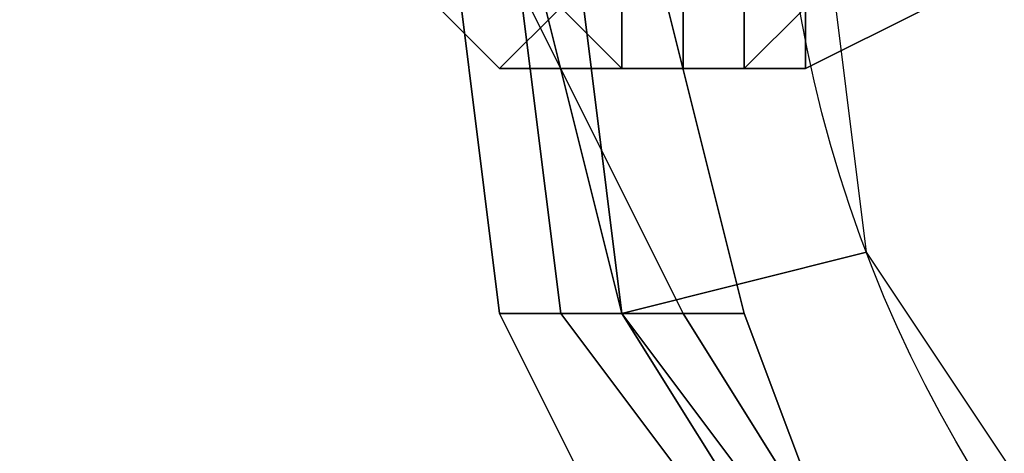
# Model space of a CAD drawing. Units: millimetres. Extents: x 6134 to 12005, y -3812 to 2951.
# Drawn here: x 9553 to 9596, y -2127 to -2108 of the extents above; entities that cross this region are included whole.
import ezdxf

# ---------------------------------------------------------------- set-up
doc = ezdxf.new("R2010")
doc.units = ezdxf.units.MM
doc.layers.add('МАФЫ НАШИ', color=18, linetype='Continuous', lineweight=25)

# ---------------------------------------------------------------- blocks, each defined once
blk = doc.blocks.new('енош7878878')
at = {"layer": 'МАФЫ НАШИ', "color": 7, "lineweight": 25}
for points in [[(9711.933, -2098.943), (9717.336, -2098.943), (9711.933, -2074.626), (9711.933, -2098.943), (9703.827, -2120.558), (9693.019, -2142.173), (9679.51, -2158.385), (9657.895, -2166.491), (9633.578, -2166.491), (9609.261, -2158.385), (9584.944, -2142.173), (9574.136, -2120.558), (9571.434, -2098.943), (9579.54, -2074.626), (9593.049, -2053.011), (9611.962, -2036.799), (9636.28, -2028.694), (9660.597, -2028.694), (9682.212, -2036.799), (9701.125, -2053.011), (9711.933, -2074.626)], [(9711.933, -2098.943), (9717.336, -2098.943), (9711.933, -2074.626), (9711.933, -2098.943), (9703.827, -2120.558), (9693.019, -2142.173), (9679.51, -2158.385), (9657.895, -2166.491), (9633.578, -2166.491), (9609.261, -2158.385), (9584.944, -2142.173), (9574.136, -2120.558), (9571.434, -2098.943), (9579.54, -2074.626), (9593.049, -2053.011), (9611.962, -2036.799), (9636.28, -2028.694), (9660.597, -2028.694), (9682.212, -2036.799), (9701.125, -2053.011), (9711.933, -2074.626)], [(9579.54, -2120.558), (9590.347, -2117.856), (9587.645, -2096.241), (9574.136, -2098.943)], [(9579.54, -2120.558), (9590.347, -2117.856), (9587.645, -2096.241), (9574.136, -2098.943)], [(9571.434, -2098.943), (9574.136, -2120.558), (9579.54, -2120.558), (9576.838, -2098.943)], [(9574.136, -2098.943), (9576.838, -2120.558), (9582.242, -2120.558), (9571.434, -2098.943)], [(9571.434, -2098.943), (9582.242, -2120.558), (9579.54, -2120.558), (9574.136, -2098.943)], [(9571.434, -2098.943), (9574.136, -2120.558), (9579.54, -2120.558), (9576.838, -2098.943)], [(9574.136, -2098.943), (9576.838, -2120.558), (9582.242, -2120.558), (9571.434, -2098.943)], [(9571.434, -2098.943), (9582.242, -2120.558), (9579.54, -2120.558), (9574.136, -2098.943)], [(9579.54, -2098.943), (9584.944, -2120.558), (9576.838, -2120.558), (9574.136, -2098.943)], [(9579.54, -2098.943), (9584.944, -2120.558), (9576.838, -2120.558), (9574.136, -2098.943)], [(9576.838, -2098.943), (9579.54, -2120.558), (9584.944, -2120.558), (9579.54, -2098.943)], [(9576.838, -2098.943), (9579.54, -2120.558), (9584.944, -2120.558), (9579.54, -2098.943)], [(9571.434, -2107.049), (9574.136, -2109.751), (9576.838, -2107.049)], [(9571.434, -2107.049), (9576.838, -2107.049), (9574.136, -2109.751)], [(9571.434, -2107.049), (9574.136, -2109.751), (9576.838, -2107.049)], [(9571.434, -2107.049), (9576.838, -2107.049), (9574.136, -2109.751)], [(9576.838, -2107.049), (9574.136, -2109.751), (9579.54, -2109.751)], [(9574.136, -2109.751), (9576.838, -2107.049), (9579.54, -2109.751)], [(9576.838, -2107.049), (9574.136, -2109.751), (9579.54, -2109.751)], [(9574.136, -2109.751), (9576.838, -2107.049), (9579.54, -2109.751)], [(9576.838, -2107.049), (9579.54, -2109.751), (9579.54, -2107.049)], [(9576.838, -2107.049), (9579.54, -2107.049), (9579.54, -2109.751)], [(9576.838, -2107.049), (9579.54, -2109.751), (9579.54, -2107.049)], [(9576.838, -2107.049), (9579.54, -2107.049), (9579.54, -2109.751)], [(9579.54, -2107.049), (9579.54, -2109.751), (9582.242, -2109.751), (9582.242, -2107.049)], [(9579.54, -2109.751), (9579.54, -2107.049), (9582.242, -2107.049), (9582.242, -2109.751)], [(9579.54, -2107.049), (9579.54, -2109.751), (9582.242, -2109.751), (9582.242, -2107.049)], [(9579.54, -2109.751), (9579.54, -2107.049), (9582.242, -2107.049), (9582.242, -2109.751)], [(9582.242, -2107.049), (9582.242, -2109.751), (9584.944, -2109.751), (9584.944, -2107.049)], [(9582.242, -2109.751), (9582.242, -2107.049), (9584.944, -2107.049), (9584.944, -2109.751)], [(9582.242, -2107.049), (9582.242, -2109.751), (9584.944, -2109.751), (9584.944, -2107.049)], [(9582.242, -2109.751), (9582.242, -2107.049), (9584.944, -2107.049), (9584.944, -2109.751)], [(9584.944, -2107.049), (9584.944, -2109.751), (9587.645, -2107.049)], [(9584.944, -2109.751), (9587.645, -2109.751), (9587.645, -2107.049)], [(9584.944, -2109.751), (9587.645, -2107.049), (9587.645, -2109.751)], [(9584.944, -2109.751), (9584.944, -2107.049), (9587.645, -2107.049)], [(9584.944, -2107.049), (9584.944, -2109.751), (9587.645, -2107.049)], [(9584.944, -2109.751), (9587.645, -2109.751), (9587.645, -2107.049)], [(9584.944, -2109.751), (9587.645, -2107.049), (9587.645, -2109.751)], [(9584.944, -2109.751), (9584.944, -2107.049), (9587.645, -2107.049)], [(9587.645, -2107.049), (9587.645, -2109.751), (9593.049, -2107.049), (9590.347, -2107.049)], [(9587.645, -2109.751), (9587.645, -2107.049), (9590.347, -2107.049), (9593.049, -2107.049)], [(9587.645, -2107.049), (9587.645, -2109.751), (9593.049, -2107.049), (9590.347, -2107.049)], [(9587.645, -2109.751), (9587.645, -2107.049), (9590.347, -2107.049), (9593.049, -2107.049)], [(9593.049, -2142.173), (9601.155, -2134.068), (9590.347, -2117.856), (9579.54, -2120.558)], [(9593.049, -2142.173), (9601.155, -2134.068), (9590.347, -2117.856), (9579.54, -2120.558)], [(9574.136, -2120.558), (9584.944, -2142.173), (9595.751, -2142.173), (9579.54, -2120.558)], [(9574.136, -2120.558), (9584.944, -2142.173), (9595.751, -2142.173), (9579.54, -2120.558)], [(9584.944, -2120.558), (9593.049, -2142.173), (9576.838, -2120.558)], [(9576.838, -2120.558), (9593.049, -2142.173), (9595.751, -2142.173), (9582.242, -2120.558)], [(9584.944, -2120.558), (9593.049, -2142.173), (9576.838, -2120.558)], [(9576.838, -2120.558), (9593.049, -2142.173), (9595.751, -2142.173), (9582.242, -2120.558)], [(9579.54, -2120.558), (9595.751, -2142.173), (9593.049, -2142.173), (9584.944, -2120.558)], [(9582.242, -2120.558), (9595.751, -2142.173), (9593.049, -2142.173), (9579.54, -2120.558)], [(9579.54, -2120.558), (9595.751, -2142.173), (9593.049, -2142.173), (9584.944, -2120.558)], [(9582.242, -2120.558), (9595.751, -2142.173), (9593.049, -2142.173), (9579.54, -2120.558)]]:
    blk.add_lwpolyline(points, close=True, dxfattribs=at)
for points in [[(9571.434, -2107.049), (9574.136, -2109.751), (9571.434, -2107.049)], [(9571.434, -2107.049), (9574.136, -2109.751), (9571.434, -2107.049)], [(9571.434, -2107.049), (9574.136, -2109.751), (9571.434, -2107.049)], [(9571.434, -2107.049), (9574.136, -2109.751), (9571.434, -2107.049)], [(9587.645, -2109.751), (9593.049, -2107.049), (9587.645, -2109.751)], [(9587.645, -2109.751), (9593.049, -2107.049), (9587.645, -2109.751)], [(9587.645, -2109.751), (9593.049, -2107.049), (9587.645, -2109.751)], [(9587.645, -2109.751), (9593.049, -2107.049), (9587.645, -2109.751)], [(9574.136, -2109.751), (9579.54, -2109.751), (9574.136, -2109.751)], [(9574.136, -2109.751), (9579.54, -2109.751), (9574.136, -2109.751)], [(9574.136, -2109.751), (9579.54, -2109.751), (9574.136, -2109.751)], [(9574.136, -2109.751), (9579.54, -2109.751), (9574.136, -2109.751)], [(9579.54, -2109.751), (9582.242, -2109.751), (9579.54, -2109.751)], [(9579.54, -2109.751), (9582.242, -2109.751), (9579.54, -2109.751)], [(9579.54, -2109.751), (9582.242, -2109.751), (9579.54, -2109.751)], [(9579.54, -2109.751), (9582.242, -2109.751), (9579.54, -2109.751)], [(9579.54, -2109.751), (9582.242, -2109.751), (9579.54, -2109.751)], [(9579.54, -2109.751), (9582.242, -2109.751), (9579.54, -2109.751)], [(9579.54, -2109.751), (9582.242, -2109.751), (9579.54, -2109.751)], [(9579.54, -2109.751), (9582.242, -2109.751), (9579.54, -2109.751)], [(9582.242, -2109.751), (9584.944, -2109.751), (9582.242, -2109.751)], [(9582.242, -2109.751), (9584.944, -2109.751), (9582.242, -2109.751)], [(9582.242, -2109.751), (9584.944, -2109.751), (9582.242, -2109.751)], [(9582.242, -2109.751), (9584.944, -2109.751), (9582.242, -2109.751)], [(9582.242, -2109.751), (9584.944, -2109.751), (9582.242, -2109.751)], [(9582.242, -2109.751), (9584.944, -2109.751), (9582.242, -2109.751)], [(9582.242, -2109.751), (9584.944, -2109.751), (9582.242, -2109.751)], [(9582.242, -2109.751), (9584.944, -2109.751), (9582.242, -2109.751)], [(9584.944, -2109.751), (9587.645, -2109.751), (9584.944, -2109.751)], [(9584.944, -2109.751), (9587.645, -2109.751), (9584.944, -2109.751)], [(9584.944, -2109.751), (9587.645, -2109.751), (9584.944, -2109.751)], [(9584.944, -2109.751), (9587.645, -2109.751), (9584.944, -2109.751)]]:
    blk.add_lwpolyline(points, dxfattribs=at)
blk.add_circle((9645.015, -2097.088), 58.479, dxfattribs=at)
blk.add_circle((9645.015, -2097.088), 58.479, dxfattribs=at)
blk.add_spline([(8182.213, -3109.9), (8421.521, -3131.675), (8741.012, -3070.86), (9022.468, -3336.923), (9265.889, -3717.013), (9629.125, -3801.585), (10498.209, -3663.8), (11388.218, -3078.462), (11776.17, -2493.124), (11867.143, -2288.076), (11932.726, -2035.622), (11951.129, -1406.067), (12004.848, -1216.682)], degree=3, dxfattribs=at)

msp = doc.modelspace()

# ---------------------------------------------------------------- block references
at = {"layer": 'МАФЫ НАШИ'}
msp.add_blockref('енош7878878', (0, 0), dxfattribs=at)

doc.saveas('drawing.dxf')
